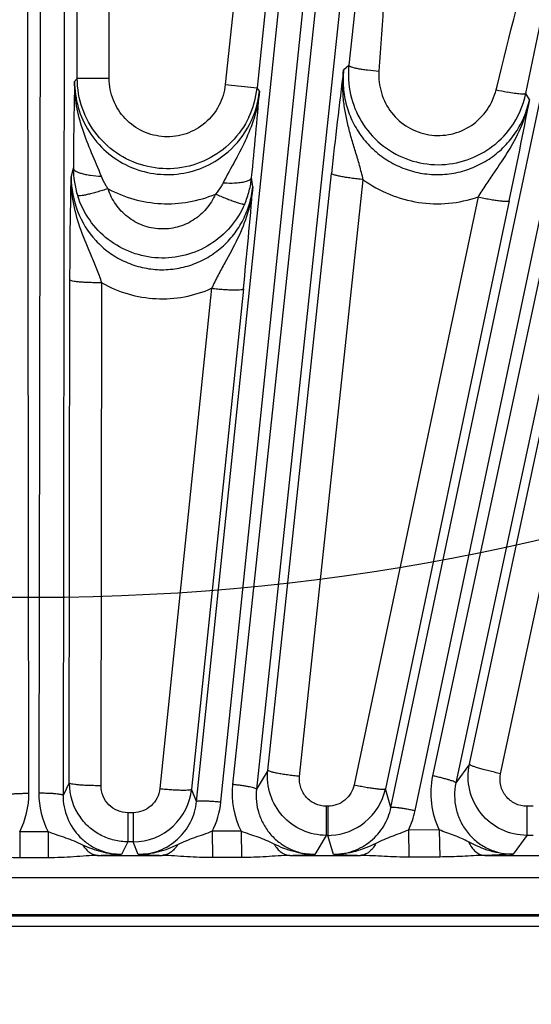
# Model space of a CAD drawing. Units: inches. Extents: x 0 to 17, y 0 to 11.
# Drawn here: x 3.8 to 4, y 8.2 to 8.6 of the extents above; entities that cross this region are included whole.
import ezdxf

# ---------------------------------------------------------------- set-up
doc = ezdxf.new("R2010")
doc.units = ezdxf.units.IN
doc.header["$LTSCALE"] = 0.935
doc.header["$MEASUREMENT"] = 0
doc.layers.get('0').update_dxf_attribs({"linetype": 'CONTINUOUS'})
doc.layers.add('7_ALL_FEATURES', color=7, linetype='CONTINUOUS')
doc.styles.get("Standard").update_dxf_attribs({"font": 'txt', "width": 0.8})
doc.styles.add('TEXTSTYLE_1', font='gdt', dxfattribs={"width": 0.8})
doc.dimstyles.new('DIMSTYLE_2', dxfattribs={"dimtxt": 0.25, "dimasz": 0.1875, "dimexe": 0.125, "dimexo": 0.0625, "dimgap": 0.09, "dimtad": 0, "dimtih": 1, "dimtoh": 1, "dimdec": 1, "dimlfac": 4, "dimzin": 4, "dimdsep": 46, "dimtxsty": 'STANDARD', "dimblk": '_FILLED', "dimblk1": '_FILLED', "dimblk2": '_FILLED', "dimcen": 0.09, "dimadec": 0, "dimazin": 0, "dimtp": 0.001, "dimtm": 0.001, "dimtfac": 1, "dimtdec": 1, "dimtmove": 0, "dimatfit": 2, "dimldrblk": '_FILLED', "dimfxl": 1, "dimtolj": 1, "dimtzin": 4, "dimarcsym": 0})

# ---------------------------------------------------------------- blocks, each defined once
blk = doc.blocks.new('_FILLED')
at = {"color": 0, "linetype": 'BYBLOCK'}
blk.add_solid([(0, 0), (-1, 0.1666666667), (-1, -0.1666666667)], dxfattribs=at)
blk = doc.blocks.new('*D3')
at = {"color": 2, "linetype": 'CONTINUOUS'}
for p, q in [((5.3538229177, 8.5863051572), (6.3391245381, 9.3374981258)), ((6.3391245381, 9.3374981258), (6.4641245381, 9.3374981258))]:
    blk.add_line(p, q, dxfattribs=at)
at = {"color": 2, "linetype": 'CONTINUOUS', "xscale": 0.1875, "yscale": 0.1875, "zscale": 0.1875, "rotation": 217.3218609319}
blk.add_blockref('_FILLED', (5.3538229177, 8.5863051572), dxfattribs=at)
at = {"color": 2, "linetype": 'CONTINUOUS', "insert": (6.5891245381, 9.4624981258), "char_height": 0.25, "width": 1.1333333333, "attachment_point": 1, "line_spacing_factor": 0.9, "style": 'TEXTSTYLE_1'}
blk.add_mtext('{\\Fgdt;n}\\Ftxt;16.0\\P[406]', dxfattribs=at)

msp = doc.modelspace()

# ---------------------------------------------------------------- linework, layer by layer
at = {"color": 9, "linetype": 'CONTINUOUS'}
for p, q in [((4.1082960284, 8.2039737717), (3.4183766488, 8.2039737717)), ((4.1082960284, 8.1990555098), (3.4183809632, 8.1990555098))]:
    msp.add_line(p, q, dxfattribs=at)
at = {"color": 7, "linetype": 'CONTINUOUS'}
msp.add_line((4.1080362756, 8.2047310957), (3.4189939449, 8.2047302802), dxfattribs=at)
at = {"color": 2, "linetype": 'CONTINUOUS'}
msp.add_circle((3.7645244691, 9.4277066609), 1.0693045625, dxfattribs=at)
at = {"layer": '7_ALL_FEATURES', "color": 9, "linetype": 'CONTINUOUS'}
for p, q in [((3.7609562806, 8.2635852266), (3.7596951828, 9.0893864724)), ((3.7669818088, 9.0893864724), (3.765720711, 8.2635852266)), ((3.7787315831, 9.0893864724), (3.7774689192, 8.2625597446)), ((3.7998932701, 8.6098718663), (3.7998932701, 9.0893864724)), ((3.8422374842, 8.2595838132), (3.9281722565, 9.0893864724)), ((3.8540283822, 8.2593742607), (3.9399848559, 9.0893864724)), ((3.9473406416, 9.0893864724), (3.8597212967, 8.2678149851)), ((3.9591570335, 9.0893864724), (3.8712981037, 8.2655684928)), ((3.936551663, 8.2566684178), (4.1122226662, 9.0893864724)), ((3.9482563238, 8.2552287555), (4.1242310395, 9.0893864724)), ((4.1318001352, 9.0893864724), (3.9567582087, 8.2720186731)), ((4.1438163069, 9.0893864724), (3.9680351725, 8.2685669015)), ((3.7843956308, 8.6098561692), (3.7843956308, 8.847712307)), ((3.8937265871, 8.8157300618), (3.8716096198, 8.6053011748)), ((3.9363927339, 8.8039039468), (3.9161645613, 8.616283924)), ((4.0019765361, 8.6026756672), (4.0439129699, 8.802503658)), ((3.8751687799, 8.7874267064), (3.8561968782, 8.6069211193)), ((3.9135690567, 8.6140382989), (3.9161645613, 8.616283924)), ((3.7830867118, 8.6084912388), (3.7843956308, 8.6098561692)), ((3.7998932701, 8.6098718663), (3.7843956308, 8.6098718663)), ((3.8561968782, 8.6069211193), (3.8716096198, 8.6053011748)), ((3.9875848143, 8.6044522463), (3.9880190009, 8.6062179415)), ((3.8727751874, 8.6037756603), (3.8716096198, 8.6053011748)), ((4.0037609494, 8.5997154748), (4.0019765361, 8.6026756672)), ((3.9745936841, 8.2776362547), (4.0372488379, 8.5702562652)), ((3.7814507714, 8.5620597393), (3.7825022117, 8.5665065881)), ((3.8768380656, 8.274677781), (3.907672928, 8.5638275263)), ((3.9897526627, 8.2730632003), (4.0524079262, 8.5656816646)), ((3.8695461261, 8.5574040981), (3.8689628658, 8.561956581)), ((3.8922517011, 8.271715305), (3.9230859725, 8.5608558147)), ((3.9787740473, 8.5524697455), (3.9186767111, 8.2676417562)), ((3.9939330763, 8.550598578), (3.9338338532, 8.2657618254)), ((3.780468817, 8.2685503888), (3.7808409345, 8.5122217696)), ((3.7959664752, 8.2672118903), (3.7963390908, 8.5108698044)), ((3.8495426132, 8.5082090543), (3.8244412648, 8.2658490636)), ((3.8649548289, 8.507939187), (3.8398540418, 8.2655803746)), ((3.9745936841, 8.2776362547), (3.9680351725, 8.2685669015)), ((3.8768380656, 8.274677781), (3.8712981037, 8.2655684928)), ((3.780468817, 8.2685503888), (3.7774689192, 8.2625597446)), ((3.8422374842, 8.2595838132), (3.8398540418, 8.2655803746)), ((3.936551663, 8.2566684178), (3.9338338532, 8.2657618254)), ((3.8089406229, 8.2541720502), (3.8089406229, 8.2400324064)), ((3.8115317784, 8.2541720502), (3.8089406229, 8.2541720502)), ((3.8115317784, 8.2541720502), (3.8115317784, 8.2400324064)), ((3.9051469627, 8.2573126381), (3.9051469627, 8.2431729943)), ((3.9059745114, 8.2573126381), (3.9051469627, 8.2573126381)), ((3.9059745114, 8.2573126381), (3.9059745114, 8.2431729943)), ((4.0024260951, 8.2573126381), (4.0024260951, 8.2431729943)), ((4.0054954897, 8.2573126381), (4.0024260951, 8.2573126381)), ((3.7702300729, 8.244954729), (3.7564463968, 8.2449543932)), ((3.7564465924, 8.2449543932), (3.7564467221, 8.2323190564)), ((3.770230171, 8.244954729), (3.7702302146, 8.2323190543)), ((3.8498200574, 8.2451442024), (3.8499614395, 8.2323979783)), ((3.8638743168, 8.2452046188), (3.8498201503, 8.2451443807)), ((3.863874151, 8.2452046181), (3.8640149034, 8.2324240274)), ((3.9599344379, 8.245837192), (3.9449770651, 8.2457283581)), ((3.9449772501, 8.2457287499), (3.9452577546, 8.2326400685)), ((3.9599343139, 8.2458371912), (3.9602149241, 8.2326871033)), ((3.8089433656, 8.2400324064), (3.8058908386, 8.2339306412)), ((3.8115324854, 8.2400324064), (3.8089433656, 8.2400324064)), ((3.8139567425, 8.2339326016), (3.8115324854, 8.2400324064)), ((3.9051469627, 8.2431729943), (3.8995401147, 8.2339598507)), ((3.9059710506, 8.2431729943), (3.9051469627, 8.2431729943)), ((3.9087218784, 8.2339664553), (3.9059710506, 8.2431729943)), ((4.0024295684, 8.2431729943), (3.995796146, 8.2340217407)), ((4.0054954897, 8.2431729943), (4.0024295684, 8.2431729943)), ((3.995796146, 8.2340217407), (3.9819965764, 8.2334592251)), ((3.7702302146, 8.2323190543), (3.7564467221, 8.2323190564)), ((3.7945563881, 8.2334592251), (3.8256011318, 8.2334592251)), ((3.8640149034, 8.2324240274), (3.8499614395, 8.2323977451)), ((3.8875329983, 8.2334592251), (3.9217736555, 8.2334592251)), ((3.9602149241, 8.2326871033), (3.9452577546, 8.2326397826)), ((3.9819965764, 8.2334592251), (4.0232948612, 8.2334592251)), ((3.3854749603, 8.2227404629), (4.1412020313, 8.2227404629))]:
    msp.add_line(p, q, dxfattribs=at)
for centre, radius, start, end in [((6.290215386, 8.3095029405), 2.3960779535, 172.6981038957, 173.907032037), ((6.1448969747, 8.5546142995), 2.3624246956, 178.6932117307, 179.711575644), ((3.8278922271, 8.6083895809), 0.0451194582, 311.0832130854, 354.1307147619), ((3.8279797247, 8.6099162459), 0.043873302, 334.6829387444, 353.9618361825), ((4.0144698314, 8.7141395942), 0.1129341332, 256.2279749616, 259.0131889732), ((3.8260730965, 8.5663561475), 0.043571131, 179.8020954044, 197.7706119777), ((3.8254758897, 8.5663917684), 0.0437125607, 345.5608960162, 354.1766046661), ((3.825759822, 8.5663116525), 0.0434176205, 336.6033580351, 345.5698518713), ((3.9963150109, 8.263534137), 0.0404564946, 167.8940560105, 205.9401150158), ((3.8999317941, 8.263514165), 0.0404398461, 173.8949881159, 206.9209034522), ((3.7205024627, 8.2635164437), 0.0404538764, 332.6874108364, 0.0974188519), ((3.8061814089, 8.2635174365), 0.0404607547, 179.9040036054, 207.3086062763), ((3.8138001404, 8.2635338475), 0.04044272, 332.9541088189, 354.096614516), ((3.9085378709, 8.2636222506), 0.0405956434, 333.846113463, 348.0675395079), ((3.7753995537, 8.8305500173), 0.5973980235, 271.8376256929, 272.9256564054), ((3.8436551793, 8.8210175669), 0.5878356519, 267.1040888946, 268.240012464), ((3.8699129668, 8.8003030031), 0.5671175665, 271.7804349446, 272.9945882835), ((3.9388880762, 8.8420126502), 0.6087940329, 267.1597883874, 268.3890885547)]:
    msp.add_arc(centre, radius, start, end, dxfattribs=at)
at = {"layer": '7_ALL_FEATURES', "color": 7, "linetype": 'CONTINUOUS'}
for centre, radius, start, end in [((1.5230330419, 8.7969001435), 2.3576652045, 354.2809293765, 355.3014407841), ((3.9593184604, 8.6116850041), 0.0435990776, 324.0436836729, 348.0744485687), ((1.6479449709, 9.0455525229), 2.3976320815, 348.0865146401, 349.2835396462), ((1.5427742226, 8.7484278463), 2.3346000864, 354.0874366636, 355.3066462319), ((3.8090173857, 8.2685489823), 0.0285485511, 179.9971175092, 215.9570687317), ((3.8114730416, 8.2685475025), 0.0285356802, 313.0762462909, 354.0316196311), ((3.9059258385, 8.271687533), 0.0285301703, 309.0360677319, 348.0124613923), ((3.9059730422, 8.2716290105), 0.0284549836, 273.1690974161, 309.0364554532), ((3.811522858, 8.268497641), 0.028465236, 270.0193780923, 313.0715479239), ((3.9059616754, 8.2713702375), 0.0281972464, 270.019051228, 273.2212278864)]:
    msp.add_arc(centre, radius, start, end, dxfattribs=at)
at = {"layer": '7_ALL_FEATURES', "color": 9, "linetype": 'CONTINUOUS'}
for points, knots in [([(3.9384108208, 8.8035149584), (3.9384738547, 8.7876623911), (3.9377792946, 8.7242491846), (3.934018709, 8.6609178029), (3.930726768, 8.6134770837)], [0, 0, 0, 0, 0.2500129345, 1, 1, 1, 1]), ([(3.9880190009, 8.6062179415), (4.0001471257, 8.6555085809), (4.0171225554, 8.7210639313), (4.0369206323, 8.7857951089), (4.0420812692, 8.8019118295)], [0, 0, 0, 0, 0.7499720175, 1, 1, 1, 1]), ([(3.9161645692, 8.6162839971), (3.916170053, 8.6161266288), (3.9164410725, 8.6159031034), (3.9168354332, 8.6156931865), (3.9175668473, 8.6153979208), (3.9187782888, 8.6150585129), (3.9205724696, 8.614672875), (3.9227498227, 8.6143089263), (3.9261720419, 8.6138514796), (3.9288694338, 8.6136049811), (3.930726768, 8.6134770837)], [0, 0, 0, 0, 0.0314590373, 0.0582301865, 0.0931147944, 0.1869709164, 0.3103478371, 0.4591438352, 0.6280522286, 1, 1, 1, 1]), ([(3.923086596, 8.5608555091), (3.9225452356, 8.5631827356), (3.9213533846, 8.5677444834), (3.919350089, 8.574438364), (3.9173586588, 8.5809857023), (3.9155847904, 8.5875023528), (3.9141883583, 8.5940655996), (3.913020942, 8.602895727), (3.9130715234, 8.609621718), (3.9135697845, 8.6140364232)], [0, 0, 0, 0, 0.1317630123, 0.2598913139, 0.3853055761, 0.5091453789, 0.6322379113, 0.7550024475, 1, 1, 1, 1]), ([(3.9135690368, 8.6140382817), (3.9132615051, 8.611171391), (3.9131888832, 8.6053619101), (3.9147121525, 8.596790848), (3.9178239652, 8.5886495648), (3.9224140863, 8.5812315013), (3.9283307759, 8.5748043451), (3.9353658327, 8.569605391), (3.9432685625, 8.5658296674), (3.9517524542, 8.5636225005), (3.9605050309, 8.5630704409), (3.9692017019, 8.5641934682), (3.9775214627, 8.5669466737), (3.9851602174, 8.5712241052), (3.9918411356, 8.5768634019), (3.9973322707, 8.5836527147), (4.0014389257, 8.5913407377), (4.0031671509, 8.5968927298), (4.0037609277, 8.5997155107)], [0, 0, 0, 0, 0.0622394103, 0.1245408717, 0.1868513912, 0.2492449748, 0.3117231603, 0.3742883592, 0.4369324089, 0.4996348663, 0.5623645315, 0.6250859958, 0.6877677964, 0.7503854604, 0.8129222368, 0.8753587484, 0.9377343015, 1, 1, 1, 1]), ([(3.930726768, 8.6134770837), (3.9304799625, 8.6099197985), (3.9312869432, 8.6026443809), (3.9363178371, 8.5929279778), (3.9445465991, 8.5856736117), (3.9548725707, 8.5819364231), (3.96585446, 8.5822600096), (3.9759406745, 8.5866036213), (3.9837332504, 8.5943019043), (3.9867333537, 8.6009876611), (3.9875848143, 8.6044522463)], [0, 0, 0, 0, 0.1247917221, 0.2496562655, 0.3746671351, 0.4998172497, 0.625016343, 0.7501507485, 0.8751437852, 1, 1, 1, 1]), ([(3.7960776182, 8.5623773886), (3.794582438, 8.5662326701), (3.7913539731, 8.5737140485), (3.7868366751, 8.584973629), (3.7837524795, 8.5965647056), (3.7830570765, 8.6045259358), (3.7830876334, 8.6084898955)], [0, 0, 0, 0, 0.2570596634, 0.5065342823, 0.7535698905, 1, 1, 1, 1]), ([(3.7830866982, 8.6084912244), (3.7830774861, 8.6042332134), (3.784278633, 8.5956610066), (3.7896087432, 8.5838510025), (3.7980593646, 8.5739859763), (3.8089724778, 8.566896008), (3.8214651921, 8.563179906), (3.8345084921, 8.5631648131), (3.8470049778, 8.5668425345), (3.854315868, 8.571568941), (3.8575426791, 8.5743805202)], [0, 0, 0, 0, 0.1244550882, 0.2490358402, 0.3738655713, 0.4989535688, 0.6242451043, 0.7496132472, 0.8749063003, 1, 1, 1, 1]), ([(3.8676392265, 8.5911548348), (3.8655458375, 8.5867315049), (3.8598059165, 8.5785327174), (3.8476560694, 8.5698217688), (3.833295635, 8.5656111998), (3.8183541849, 8.5663947844), (3.8045135452, 8.5720777001), (3.7933341177, 8.5820260997), (3.7860781029, 8.5950966307), (3.7843953156, 8.6049625413), (3.7843956355, 8.6098561712)], [0, 0, 0, 0, 0.1249993033, 0.2499996762, 0.3750005113, 0.5000016927, 0.6250025877, 0.7500028297, 0.8750020312, 1, 1, 1, 1]), ([(3.8561968782, 8.6069211193), (3.8558265002, 8.6033895375), (3.85371133, 8.5963979162), (3.8469005393, 8.587887764), (3.8374175937, 8.5824876713), (3.8266090619, 8.5809947058), (3.8160159614, 8.5836091732), (3.8071485121, 8.5899702086), (3.801266183, 8.5991462676), (3.7998905546, 8.6063207424), (3.7998932701, 8.6098718663)], [0, 0, 0, 0, 0.1250081926, 0.2499938765, 0.3749974257, 0.4999971919, 0.6249962854, 0.7500014019, 0.874985663, 1, 1, 1, 1]), ([(3.8727751176, 8.6037788289), (3.8723924808, 8.5998449226), (3.870874541, 8.592019391), (3.8666196249, 8.5808332443), (3.860990321, 8.5701094414), (3.8570201214, 8.5630077826), (3.8551407666, 8.5593317202)], [0, 0, 0, 0, 0.2461953059, 0.493221673, 0.7428332859, 1, 1, 1, 1]), ([(4.001976549, 8.6026757287), (4.001940805, 8.6025793678), (4.0016651332, 8.6024168989), (4.0011317459, 8.6023335869), (4.0003189149, 8.6022978241), (3.9987470018, 8.6023722904), (3.9962499688, 8.6026764415), (3.9941284862, 8.6030469005), (3.9929465023, 8.6032754218)], [0, 0, 0, 0, 0.0335594732, 0.0923374994, 0.1801764347, 0.2967124947, 0.6069021069, 1, 1, 1, 1]), ([(4.0037611256, 8.5997183379), (4.0028822873, 8.5954220095), (4.0002236646, 8.5869666618), (3.9939801128, 8.5751989349), (3.9876494533, 8.5659664723), (3.9825012116, 8.5584169101), (3.9799938216, 8.5544880806), (3.9787739805, 8.5524697239)], [0, 0, 0, 0, 0.2445426785, 0.4903987568, 0.7401924322, 0.8684887792, 1, 1, 1, 1]), ([(3.7960775664, 8.5623772773), (3.7943207997, 8.5624443602), (3.7917759652, 8.5626574445), (3.7885749437, 8.5632117647), (3.7865646761, 8.5637100522), (3.7848942879, 8.5643044142), (3.7834549077, 8.565032794), (3.7825397727, 8.5659073593), (3.7825022316, 8.5665096391)], [0, 0, 0, 0, 0.3584507321, 0.5195742299, 0.6615534349, 0.7813703562, 0.8769619731, 1, 1, 1, 1]), ([(3.9230860356, 8.5608564068), (3.9220931799, 8.5609614409), (3.9201371638, 8.5611855414), (3.9172948544, 8.5615597211), (3.9146669342, 8.5619562655), (3.9123626886, 8.5623602255), (3.9104649737, 8.5627528856), (3.9090512988, 8.5631176827), (3.9081839549, 8.5634190554), (3.9077851194, 8.5636481586), (3.9076780388, 8.5637728506), (3.907672928, 8.5638275263)], [0, 0, 0, 0, 0.1894846194, 0.3736336433, 0.5440844169, 0.6937887943, 0.8177392481, 0.9113333401, 0.9718404322, 0.9895779234, 1, 1, 1, 1]), ([(3.7808409345, 8.5122217696), (3.7808553548, 8.5216498115), (3.780975731, 8.5382641019), (3.7812962763, 8.5548753206), (3.7814507714, 8.5620597393)], [0, 0, 0, 0, 0.5674718735, 1, 1, 1, 1]), ([(3.796339944, 8.5108694826), (3.7955710018, 8.51309865), (3.7939322829, 8.5174541189), (3.7904086754, 8.5258569273), (3.7860234237, 8.536115375), (3.7822752407, 8.548867677), (3.7814179623, 8.5576776366), (3.7814511112, 8.5620597393)], [0, 0, 0, 0, 0.1318003469, 0.259972992, 0.5093101218, 0.755061985, 1, 1, 1, 1]), ([(3.7814507714, 8.5620597393), (3.7814373103, 8.5564863345), (3.7835029477, 8.5452165044), (3.7910797348, 8.5330645732), (3.7994828308, 8.525546397), (3.8067856979, 8.5211804415), (3.8148024006, 8.5182980686), (3.8232330152, 8.5170170918), (3.8317540374, 8.5173911403), (3.8400377469, 8.5194061411), (3.8477689777, 8.5229746625), (3.8546662601, 8.5279428293), (3.8604833623, 8.5341150671), (3.8650342781, 8.541252657), (3.868169869, 8.5490955858), (3.8692608384, 8.5546229557), (3.8695461387, 8.5574039992)], [0, 0, 0, 0, 0.1240272063, 0.2483212741, 0.3109249602, 0.3736418981, 0.4364564724, 0.4993255204, 0.5622088478, 0.6250642627, 0.6878476558, 0.7505280708, 0.8130721829, 0.8754658371, 0.9377877017, 1, 1, 1, 1]), ([(3.7993225436, 8.5564561502), (3.7989899534, 8.5569158435), (3.7977236995, 8.5587809065), (3.796686878, 8.5608045721), (3.7960776182, 8.5623773886)], [0, 0, 0, 0, 0.2517168228, 1, 1, 1, 1]), ([(3.8551407666, 8.5593317202), (3.8548917453, 8.558844385), (3.8538205872, 8.5569163486), (3.8525001865, 8.5551291734), (3.8514017523, 8.5538880209)], [0, 0, 0, 0, 0.2482315636, 1, 1, 1, 1]), ([(3.8551408172, 8.5593315854), (3.855737841, 8.5592925083), (3.8580125168, 8.5591816729), (3.8602965484, 8.5592071406), (3.8619704296, 8.5593415785)], [0, 0, 0, 0, 0.2626925301, 1, 1, 1, 1]), ([(3.8619704296, 8.5593415785), (3.8629087228, 8.5594169377), (3.8645886953, 8.5596223044), (3.8665274962, 8.5600895491), (3.8677151321, 8.5606094743), (3.8684713245, 8.5610828303), (3.8688937448, 8.561602297), (3.8689538161, 8.5619575652)], [0, 0, 0, 0, 0.3634401474, 0.652544113, 0.7666576129, 0.8608844253, 1, 1, 1, 1]), ([(3.9230859725, 8.5608558147), (3.9270200882, 8.5579977475), (3.9356133235, 8.5532074113), (3.9498135267, 8.5492903794), (3.9645415223, 8.5488466237), (3.9741691875, 8.5508961129), (3.9787740473, 8.5524697455)], [0, 0, 0, 0, 0.249856928, 0.4998727584, 0.7499569599, 1, 1, 1, 1]), ([(3.7993225444, 8.5564561499), (3.7984086883, 8.55616732), (3.7966063442, 8.5556134331), (3.7939728565, 8.5548492185), (3.7915243683, 8.554185635), (3.7893533102, 8.5536486194), (3.7875380159, 8.5532553762), (3.7862713643, 8.5530373705), (3.7854815577, 8.5529560181), (3.7850660487, 8.5529420712), (3.7847783912, 8.5529643968), (3.7846212892, 8.5530157434), (3.7845812613, 8.553058049)], [0, 0, 0, 0, 0.1890010356, 0.3718137272, 0.540726884, 0.6892466395, 0.8127689296, 0.9070493452, 0.9423394754, 0.9694958774, 0.9885147943, 1, 1, 1, 1]), ([(3.8514011111, 8.5538876617), (3.8502922368, 8.5513117394), (3.8472774382, 8.5464591522), (3.8408181703, 8.5408604834), (3.8329624201, 8.5374471199), (3.824440643, 8.5365571805), (3.8160496695, 8.5382858454), (3.8085715341, 8.5424569879), (3.802696385, 8.5486615665), (3.8001730491, 8.553784685), (3.7993225209, 8.5564561335)], [0, 0, 0, 0, 0.1248101871, 0.2498263406, 0.374903371, 0.5000681201, 0.6252185528, 0.7502589747, 0.8752290338, 1, 1, 1, 1]), ([(3.7993225209, 8.5564561335), (3.8032650459, 8.5543236967), (3.8116591703, 8.5509289589), (3.8250436341, 8.5487584393), (3.8385784878, 8.5495988736), (3.8472665482, 8.5521539288), (3.8514011111, 8.5538876617)], [0, 0, 0, 0, 0.2499238833, 0.4999586498, 0.7500161001, 1, 1, 1, 1]), ([(3.8695454336, 8.5574018428), (3.8691232242, 8.5530604353), (3.8673610501, 8.5444247077), (3.8623446199, 8.5321724287), (3.8569576311, 8.5224472629), (3.8526085586, 8.5144794663), (3.8505361518, 8.5103352126), (3.8495433277, 8.5082092206)], [0, 0, 0, 0, 0.2447722386, 0.4905809597, 0.7401057648, 0.8683297918, 1, 1, 1, 1]), ([(3.8514012018, 8.5538878005), (3.8522773854, 8.5535135728), (3.8540056408, 8.5527909781), (3.8565333699, 8.5517787767), (3.858885165, 8.5508834916), (3.8609731754, 8.5501394119), (3.8627225729, 8.5495710991), (3.8639475293, 8.5492286625), (3.8647157012, 8.5490675862), (3.8651220175, 8.5490104644), (3.8654052694, 8.5490018028), (3.8655641856, 8.5490340706), (3.8656073804, 8.5490708471)], [0, 0, 0, 0, 0.1895392096, 0.3726414658, 0.5416544232, 0.6901372839, 0.8135300323, 0.907625715, 0.9428071147, 0.969841239, 0.9887142472, 1, 1, 1, 1]), ([(3.8656075546, 8.5490707715), (3.8638752055, 8.5450690741), (3.8591692106, 8.537538772), (3.8491023067, 8.5288799547), (3.8368957717, 8.5236182128), (3.8236762992, 8.5222493105), (3.8106560977, 8.5249124807), (3.7990267679, 8.5313482293), (3.7898589461, 8.540952049), (3.7859129065, 8.5489061126), (3.7845809157, 8.5530579376)], [0, 0, 0, 0, 0.1249613126, 0.2500035019, 0.3749978513, 0.5000152183, 0.6250297356, 0.7500156243, 0.8750477725, 1, 1, 1, 1]), ([(3.9787740568, 8.5524697904), (3.9797319408, 8.5522692174), (3.9816200684, 8.5518903014), (3.9843734589, 8.5513846459), (3.9869258864, 8.5509646625), (3.989175161, 8.5506485952), (3.9910421095, 8.5504436174), (3.9924527424, 8.5503574), (3.9933407303, 8.5503755927), (3.9937761049, 8.5504672752), (3.993911863, 8.5505498404), (3.9939330763, 8.550598578)], [0, 0, 0, 0, 0.1908966885, 0.3756165472, 0.5460490435, 0.6953758906, 0.818785666, 0.9118631166, 0.9720007961, 0.9896317909, 1, 1, 1, 1]), ([(3.796339092, 8.5108705722), (3.7953472279, 8.5108720209), (3.7933927944, 8.5108918108), (3.7905493886, 8.5109686181), (3.7879181092, 8.511089702), (3.7856069781, 8.5112516012), (3.7836985714, 8.5114443928), (3.7822698216, 8.5116598343), (3.7813856338, 8.511868979), (3.780969399, 8.5120553802), (3.7808516341, 8.5121681221), (3.7808409345, 8.5122217696)], [0, 0, 0, 0, 0.189918128, 0.3742205395, 0.5446322166, 0.6941855091, 0.8179422425, 0.9113682357, 0.9717851043, 0.9895254859, 1, 1, 1, 1]), ([(3.7963390908, 8.5108698044), (3.8003322801, 8.5086015639), (3.8088842569, 8.5049851233), (3.8225945492, 8.5026764105), (3.8364700164, 8.503600198), (3.8453409365, 8.5063509457), (3.8495426132, 8.5082090543)], [0, 0, 0, 0, 0.2499091903, 0.4999317028, 0.7499949734, 1, 1, 1, 1]), ([(3.8495425479, 8.5082084234), (3.8505226086, 8.5081076829), (3.8524541202, 8.50792582), (3.8552674961, 8.5077083516), (3.8578732623, 8.5075562747), (3.8601658015, 8.5074772246), (3.862063791, 8.5074699707), (3.8634914892, 8.5075343747), (3.8643826468, 8.5076486649), (3.8648112294, 8.5077889348), (3.8649387051, 8.5078875518), (3.8649548289, 8.507939187)], [0, 0, 0, 0, 0.1903950208, 0.3748913452, 0.5452984644, 0.6947256268, 0.8183006043, 0.9115522427, 0.9718432834, 0.989546294, 1, 1, 1, 1]), ([(4.0024295663, 8.2431729916), (3.9982350016, 8.243175266), (3.989729163, 8.2450916918), (3.9795556396, 8.2531691925), (3.9738131789, 8.2648178163), (3.9737188605, 8.2735339254), (3.9745936841, 8.2776362547)], [0, 0, 0, 0, 0.2500531853, 0.500002056, 0.7499465038, 1, 1, 1, 1]), ([(3.9897526627, 8.2730632003), (3.9887698281, 8.2732720441), (3.9868339645, 8.2737008056), (3.9840241223, 8.2743721479), (3.9814290208, 8.2750433806), (3.979155915, 8.2756880263), (3.9772930602, 8.2762778846), (3.97603192, 8.2767418127), (3.9752855094, 8.2770794033), (3.9749186741, 8.277283433), (3.9746892181, 8.2774470026), (3.9745932337, 8.2775815146), (3.9745936841, 8.2776362547)], [0, 0, 0, 0, 0.1890821577, 0.3731052292, 0.5436171575, 0.6934870841, 0.8176355173, 0.9113873116, 0.9459192666, 0.9720012274, 0.9896985016, 1, 1, 1, 1]), ([(3.9051469627, 8.2431729943), (3.9011962713, 8.2431750285), (3.8931977107, 8.2448696444), (3.8833567668, 8.2520636676), (3.8772640397, 8.2626186993), (3.8764232261, 8.2707492377), (3.8768380792, 8.2746778011)], [0, 0, 0, 0, 0.2500544069, 0.5000148413, 0.7499636413, 1, 1, 1, 1]), ([(3.8922517011, 8.271715305), (3.8912588651, 8.2718203765), (3.8893028908, 8.2720445382), (3.8864606437, 8.272418767), (3.8838327855, 8.2728153063), (3.8815285971, 8.2732192081), (3.8796309302, 8.2736117848), (3.8782172993, 8.273976498), (3.8773499779, 8.274277804), (3.876951161, 8.2745068426), (3.8768440708, 8.2746315004), (3.8768389595, 8.2746861634)], [0, 0, 0, 0, 0.1894873926, 0.3736384569, 0.5440904879, 0.6937951571, 0.8177451273, 0.911338246, 0.9718437787, 0.9895799972, 1, 1, 1, 1]), ([(3.9680367743, 8.2685743814), (3.9680372954, 8.2686158333), (3.9679677306, 8.2687179579), (3.9676884863, 8.2689217062), (3.9670658438, 8.2692160728), (3.9660404207, 8.2696009184), (3.9646557651, 8.270044571), (3.9629676305, 8.2705288163), (3.9610356823, 8.2710333093), (3.9589394694, 8.2715384595), (3.957493424, 8.2718612333), (3.9567582087, 8.272018673)], [0, 0, 0, 0, 0.0104713811, 0.0282097329, 0.0886240516, 0.1820485243, 0.3058045926, 0.4553584495, 0.6257721635, 0.8100777337, 1, 1, 1, 1]), ([(4.0024260951, 8.2573126381), (4.0005078624, 8.2573130009), (3.9966193779, 8.2581924659), (3.9919825156, 8.2618967653), (3.9893848863, 8.2672214699), (3.9893508828, 8.2711941788), (3.9897526627, 8.2730632003)], [0, 0, 0, 0, 0.2505027236, 0.5006119333, 0.7503479436, 1, 1, 1, 1]), ([(3.7959664752, 8.2672118903), (3.7949746301, 8.2672133935), (3.7930202395, 8.2672332739), (3.7901769039, 8.2673101595), (3.7875457028, 8.2674312495), (3.7852346527, 8.2675930832), (3.7833263213, 8.2677857735), (3.7818976443, 8.2680011092), (3.7810134996, 8.2682101671), (3.7805973029, 8.2683964807), (3.7804795324, 8.2685091751), (3.780468836, 8.2685628043)], [0, 0, 0, 0, 0.1899222515, 0.3742277848, 0.5446414571, 0.6941953201, 0.8179514179, 0.911375912, 0.9717902559, 0.9895286163, 1, 1, 1, 1]), ([(3.8089406229, 8.2541720502), (3.807245355, 8.2541722311), (3.8038189409, 8.2548538097), (3.7995037803, 8.2577705491), (3.796630155, 8.2621042957), (3.7959621976, 8.2655224174), (3.7959664752, 8.2672118903)], [0, 0, 0, 0, 0.2504631932, 0.5006051062, 0.7503921716, 1, 1, 1, 1]), ([(3.8712981037, 8.2655684928), (3.871294289, 8.265609772), (3.8712144303, 8.2657040657), (3.8709154181, 8.2658775089), (3.8702654166, 8.2661051791), (3.8692053834, 8.2663807306), (3.8677819385, 8.266677217), (3.8660524343, 8.2669823513), (3.8640783359, 8.2672821371), (3.861940804, 8.2675654061), (3.8604689413, 8.2677352587), (3.8597212967, 8.2678149851)], [0, 0, 0, 0, 0.0104713834, 0.0282097427, 0.0886240831, 0.1820485742, 0.305804668, 0.4553585301, 0.6257722081, 0.8100777465, 1, 1, 1, 1]), ([(3.9051469627, 8.2573126381), (3.9033400747, 8.257312974), (3.8996830117, 8.2580905799), (3.8951954016, 8.2613902238), (3.8924336293, 8.2662171506), (3.8920595466, 8.2699248558), (3.8922517011, 8.271715305)], [0, 0, 0, 0, 0.2504816965, 0.5006077377, 0.7503718421, 1, 1, 1, 1]), ([(3.9186767111, 8.2676417562), (3.9183750089, 8.2662066899), (3.9172708606, 8.2634159586), (3.9143229917, 8.2600331023), (3.9104108427, 8.2578238239), (3.9074455428, 8.257312931), (3.9059745114, 8.2573126381)], [0, 0, 0, 0, 0.2495898393, 0.4994582584, 0.7496283101, 1, 1, 1, 1]), ([(3.9186767111, 8.2676417562), (3.9196345935, 8.267441184), (3.9215227171, 8.2670622697), (3.9242761011, 8.2665566155), (3.9268285217, 8.2661366324), (3.9290777898, 8.2658205641), (3.930944733, 8.2656155842), (3.9323553611, 8.2655293636), (3.9332433462, 8.2655475526), (3.9336787184, 8.2656392308), (3.9338144766, 8.2657217932), (3.9338356898, 8.2657705298)], [0, 0, 0, 0, 0.1908968628, 0.3756167889, 0.5460492851, 0.6953761529, 0.8187859475, 0.9118633797, 0.9720010082, 0.9896319343, 1, 1, 1, 1]), ([(3.9680351646, 8.268566889), (3.9675930998, 8.2665130599), (3.9671608884, 8.2622904955), (3.9679063693, 8.2559741036), (3.9700231322, 8.249961282), (3.9734194279, 8.2445526812), (3.9779407762, 8.2400239855), (3.983366556, 8.2366104809), (3.9894191087, 8.2344949731), (3.9936761653, 8.2340192453), (3.9957962789, 8.2340219253)], [0, 0, 0, 0, 0.1243214251, 0.2488163267, 0.3734875174, 0.4984325351, 0.6236327819, 0.7490207335, 0.8745394348, 1, 1, 1, 1]), ([(3.7492080702, 8.2625611466), (3.7492161788, 8.262601801), (3.7493054564, 8.2626872306), (3.7496209604, 8.2628284684), (3.7502911991, 8.2629869478), (3.7513742284, 8.2631501861), (3.7528208668, 8.2632962578), (3.7545727918, 8.2634189382), (3.756567412, 8.2635107322), (3.7587228439, 8.2635690165), (3.760204398, 8.2635840871), (3.7609562806, 8.2635852266)], [0, 0, 0, 0, 0.0104713837, 0.0282097441, 0.088624088, 0.1820485821, 0.3058046799, 0.4553585429, 0.6257722152, 0.8100777485, 1, 1, 1, 1]), ([(3.7774689214, 8.2625611466), (3.7774608128, 8.262601801), (3.7773715351, 8.2626872306), (3.7770560311, 8.2628284683), (3.7763857922, 8.2629869477), (3.7753027628, 8.2631501861), (3.7738561242, 8.2632962578), (3.7721041992, 8.2634189381), (3.7701095792, 8.2635107322), (3.7679541475, 8.2635690165), (3.7664725935, 8.2635840871), (3.765720711, 8.2635852266)], [0, 0, 0, 0, 0.0104713843, 0.0282097494, 0.088624108, 0.182048615, 0.3058047308, 0.4553585977, 0.6257722454, 0.810077757, 1, 1, 1, 1]), ([(3.7774689182, 8.2625597423), (3.7774599435, 8.2588598174), (3.7789002869, 8.2513728811), (3.7841472023, 8.2434248495), (3.7899032616, 8.2386431989), (3.7948678174, 8.2359571801), (3.80026613, 8.2343021862), (3.8040192592, 8.2339301665), (3.8058908362, 8.2339306363)], [0, 0, 0, 0, 0.2485841386, 0.4976036927, 0.6229973254, 0.7485647302, 0.8742560968, 1, 1, 1, 1]), ([(3.8244412648, 8.2658490636), (3.8242786916, 8.2642797403), (3.8233702242, 8.2611696505), (3.8204356089, 8.2573172442), (3.8163113122, 8.2547657272), (3.8131152623, 8.2541719751), (3.8115317784, 8.2541720502)], [0, 0, 0, 0, 0.2495364611, 0.4993548942, 0.7495521674, 1, 1, 1, 1]), ([(3.8244412648, 8.2658490636), (3.8254213485, 8.2657483286), (3.8273529097, 8.2655664769), (3.8301663624, 8.2653490271), (3.8327722081, 8.2651969706), (3.8350648222, 8.2651179432), (3.836962876, 8.2651107145), (3.8383906245, 8.265175146), (3.8392818111, 8.2652894637), (3.8397104095, 8.2654297591), (3.8398378841, 8.2655283927), (3.8398540064, 8.2655800332)], [0, 0, 0, 0, 0.1903934528, 0.3748890902, 0.5452961226, 0.6947235515, 0.8182989527, 0.911551009, 0.9718424394, 0.9895457314, 1, 1, 1, 1]), ([(3.8712981037, 8.2655684928), (3.8710860762, 8.2636014758), (3.8710704544, 8.2596088723), (3.8722762821, 8.253748237), (3.8746714424, 8.2482520631), (3.8781610949, 8.2433641626), (3.8826034301, 8.2393054881), (3.8878069406, 8.2362630158), (3.8935368898, 8.2343822205), (3.8975434814, 8.2339585113), (3.8995402208, 8.2339600263)], [0, 0, 0, 0, 0.1243573736, 0.2488683638, 0.373538168, 0.498458127, 0.6236212799, 0.748977691, 0.8744905369, 1, 1, 1, 1]), ([(3.8139567398, 8.2339326083), (3.8174358908, 8.2339334872), (3.8244544735, 8.2352447219), (3.8334932849, 8.240866317), (3.8399051064, 8.2493285264), (3.8418846455, 8.2561456126), (3.8422374842, 8.2595838132)], [0, 0, 0, 0, 0.250850985, 0.5011719581, 0.7507996458, 1, 1, 1, 1]), ([(3.8422374842, 8.2595838132), (3.8422497979, 8.2596233973), (3.8423475163, 8.2596990269), (3.8426760553, 8.2598065117), (3.843359188, 8.2598940639), (3.8444533474, 8.2599432007), (3.8459073296, 8.2599372572), (3.847662481, 8.2598761396), (3.8496557695, 8.2597589362), (3.8518054861, 8.2595915971), (3.8532804994, 8.2594517206), (3.8540283822, 8.2593742607)], [0, 0, 0, 0, 0.0104713837, 0.0282097441, 0.088624088, 0.1820485821, 0.3058046799, 0.4553585429, 0.6257722152, 0.8100777485, 1, 1, 1, 1]), ([(3.9087218809, 8.2339664469), (3.9119543106, 8.233968871), (3.9184658222, 8.235100488), (3.9270386463, 8.2399714633), (3.9334839385, 8.2474040639), (3.9358910699, 8.2535234397), (3.9365516636, 8.2566684158)], [0, 0, 0, 0, 0.250786318, 0.5010389558, 0.7506742336, 1, 1, 1, 1]), ([(3.9365519218, 8.2566696444), (3.9365683057, 8.2567077246), (3.9366733942, 8.2567727255), (3.9370113686, 8.2568452799), (3.9376999108, 8.2568609456), (3.9387932124, 8.2567954424), (3.9402386083, 8.256637549), (3.9419777563, 8.2563933028), (3.9439478743, 8.2560683861), (3.9460683228, 8.2556772572), (3.9475206348, 8.2553839661), (3.9482563238, 8.2552287555)], [0, 0, 0, 0, 0.0104713837, 0.0282097441, 0.088624088, 0.1820485821, 0.3058046799, 0.4553585429, 0.6257722152, 0.8100777485, 1, 1, 1, 1]), ([(3.7870558834, 8.2384899654), (3.7857138822, 8.2391140396), (3.7830394945, 8.2403752825), (3.778852771, 8.2419486923), (3.7745265303, 8.2432997343), (3.7716546921, 8.2443574736), (3.7702300491, 8.2449548486)], [0, 0, 0, 0, 0.2461533431, 0.4915308188, 0.7430681408, 1, 1, 1, 1]), ([(3.8498200557, 8.2451441879), (3.8484014059, 8.244543208), (3.8455437357, 8.24346258), (3.841233134, 8.2420718838), (3.8370576344, 8.2404697918), (3.8343802203, 8.2392128242), (3.8330402523, 8.2385854788)], [0, 0, 0, 0, 0.2564002895, 0.5079767084, 0.7537750803, 1, 1, 1, 1]), ([(3.8798565213, 8.238950398), (3.8785891572, 8.2395639576), (3.8760528483, 8.240786606), (3.8720807589, 8.2423230328), (3.8679712481, 8.2436448347), (3.8652351626, 8.2446450731), (3.8638746007, 8.245203683)], [0, 0, 0, 0, 0.2459474536, 0.491533448, 0.7431005631, 1, 1, 1, 1]), ([(3.9449772361, 8.2457287218), (3.9436416005, 8.2451625813), (3.9409584605, 8.2441134028), (3.9369220654, 8.2426886633), (3.9329985856, 8.2411034044), (3.9304772976, 8.2398836845), (3.9292198111, 8.2392709889)], [0, 0, 0, 0, 0.2554275477, 0.5070435239, 0.7537034612, 1, 1, 1, 1]), ([(3.9741698314, 8.2400112346), (3.9730486051, 8.2405873515), (3.9707879376, 8.2417149426), (3.9672547101, 8.2431656542), (3.9636010849, 8.2444440658), (3.9611557232, 8.2453483296), (3.959934571, 8.2458366526)], [0, 0, 0, 0, 0.2456616554, 0.4920332633, 0.7436996496, 1, 1, 1, 1]), ([(3.7870558779, 8.2384899577), (3.7875212939, 8.2377536923), (3.7885398737, 8.2364096454), (3.7903773761, 8.2348058015), (3.792404838, 8.2337670603), (3.7938517776, 8.2334863118), (3.7945563881, 8.2334592133)], [0, 0, 0, 0, 0.2788015767, 0.5361018163, 0.7743005111, 1, 1, 1, 1]), ([(3.8058906753, 8.2339306468), (3.8026428802, 8.2338985723), (3.7961054762, 8.2347520506), (3.7900054447, 8.2371157484), (3.7870558834, 8.2384899654)], [0, 0, 0, 0, 0.4995365842, 1, 1, 1, 1]), ([(3.8330402523, 8.2385854788), (3.830052577, 8.2371883724), (3.8238753619, 8.2347779516), (3.8172488286, 8.2339010069), (3.8139564228, 8.2339326187)], [0, 0, 0, 0, 0.5004279136, 1, 1, 1, 1]), ([(3.833040271, 8.2385854528), (3.8325821726, 8.2378373589), (3.8315783365, 8.2364714137), (3.8297580651, 8.2348361477), (3.8277439574, 8.2337747763), (3.8263020777, 8.2334869632), (3.8256011318, 8.2334592251)], [0, 0, 0, 0, 0.2804228406, 0.5382078911, 0.7757493089, 1, 1, 1, 1]), ([(3.8798565099, 8.2389503833), (3.8803173699, 8.238152301), (3.881335942, 8.2366929556), (3.8832084172, 8.2349388321), (3.8852981809, 8.2337972827), (3.8868027753, 8.2334879726), (3.8875329983, 8.2334592072)], [0, 0, 0, 0, 0.2814490765, 0.5396821278, 0.7768203994, 1, 1, 1, 1]), ([(3.8995481935, 8.2339602762), (3.8961426332, 8.2339231507), (3.8892831115, 8.2348741776), (3.8829286822, 8.2374629166), (3.8798565213, 8.238950398)], [0, 0, 0, 0, 0.4994456486, 1, 1, 1, 1]), ([(3.9292198111, 8.2392709889), (3.9260220651, 8.2377130038), (3.9194230076, 8.2349604099), (3.9122729596, 8.2339336283), (3.9087222756, 8.2339664562)], [0, 0, 0, 0, 0.5004400213, 1, 1, 1, 1]), ([(3.9292198004, 8.2392710027), (3.9287845148, 8.2384340577), (3.9278181743, 8.2369032658), (3.9260108903, 8.235044207), (3.9239739297, 8.2338247964), (3.9224895246, 8.2334901046), (3.9217736555, 8.2334592251)], [0, 0, 0, 0, 0.2870504087, 0.5470778924, 0.781971896, 1, 1, 1, 1]), ([(3.9741698116, 8.2400112119), (3.9746022402, 8.2390756581), (3.975581204, 8.2373599499), (3.9774662917, 8.2352600893), (3.9796303727, 8.2338735866), (3.9812287346, 8.2334921788), (3.9819965764, 8.2334591871)], [0, 0, 0, 0, 0.2891737742, 0.5502768212, 0.7843662711, 1, 1, 1, 1]), ([(3.9958046479, 8.2340225196), (3.9920393397, 8.2339796679), (3.9844430515, 8.2351601017), (3.9775306108, 8.2382878381), (3.9741698314, 8.2400112346)], [0, 0, 0, 0, 0.4992480759, 1, 1, 1, 1]), ([(3.7564467221, 8.2323190564), (3.7543688124, 8.2323190487), (3.7502294939, 8.2324016665), (3.7440793697, 8.2327520395), (3.7380569407, 8.2332179358), (3.7340803689, 8.2334323489), (3.7321206508, 8.2334592251)], [0, 0, 0, 0, 0.2559327038, 0.5097788281, 0.7586020557, 1, 1, 1, 1]), ([(3.7945563881, 8.2334592251), (3.7925965957, 8.2334323758), (3.7886199574, 8.2332180177), (3.7825974963, 8.2327518439), (3.7764473954, 8.2324018199), (3.7723081087, 8.2323189607), (3.7702302146, 8.2323190543)], [0, 0, 0, 0, 0.2414060375, 0.4902266785, 0.7440702892, 1, 1, 1, 1]), ([(3.8499614395, 8.2323977451), (3.8478837727, 8.2323938657), (3.8437436657, 8.2324651144), (3.8375883398, 8.2327905632), (3.8315533992, 8.233229102), (3.827567088, 8.2334330732), (3.8256011318, 8.2334592251)], [0, 0, 0, 0, 0.2555845182, 0.5092270695, 0.7581366003, 1, 1, 1, 1]), ([(3.8875329983, 8.2334592251), (3.8856344798, 8.2334339565), (3.8817854302, 8.2332426786), (3.8739591912, 8.2326820377), (3.8680105361, 8.2324313603), (3.8640149034, 8.2324240274)], [0, 0, 0, 0, 0.2419470424, 0.490841141, 1, 1, 1, 1]), ([(3.9452577546, 8.2326397826), (3.9412811599, 8.232627137), (3.9334484601, 8.2328707821), (3.9256298642, 8.2334124484), (3.9217736555, 8.2334592251)], [0, 0, 0, 0, 0.5076676122, 1, 1, 1, 1]), ([(3.9819965764, 8.2334592251), (3.9784191747, 8.2334154909), (3.9711656374, 8.2329479971), (3.9639025029, 8.232698593), (3.9602149241, 8.2326871033)], [0, 0, 0, 0, 0.4924347108, 1, 1, 1, 1])]:
    msp.add_open_spline(points, degree=3, knots=knots, dxfattribs=at)
at = {"layer": '7_ALL_FEATURES', "color": 7, "linetype": 'CONTINUOUS'}
for points, knots in [([(3.9161645614, 8.6162839241), (3.9156647763, 8.6115889041), (3.9162094357, 8.6019593823), (3.9216083712, 8.5885906495), (3.9310251606, 8.5776410471), (3.9434735101, 8.5703042654), (3.9576280902, 8.5673687957), (3.9719754948, 8.569159015), (3.9849671008, 8.5754619578), (3.9918337651, 8.5822575558), (3.9946103834, 8.5860850092)], [0, 0, 0, 0, 0.1247992951, 0.2496762134, 0.3746492913, 0.4997104303, 0.6248259271, 0.7499450731, 0.875016072, 1, 1, 1, 1]), ([(3.8089433647, 8.2400324047), (3.8067123716, 8.2400332574), (3.8022310927, 8.2405659132), (3.7958936105, 8.2429059457), (3.7902794662, 8.2466648572), (3.7872195417, 8.2499798833), (3.7859085557, 8.2517858755)], [0, 0, 0, 0, 0.2499143537, 0.5000737084, 0.7500113271, 1, 1, 1, 1])]:
    msp.add_open_spline(points, degree=3, knots=knots, dxfattribs=at)

# ---------------------------------------------------------------- dimensions: what is measured, and where the dimension line sits
at = {"color": 2, "linetype": 'CONTINUOUS'}
dim = msp.add_diameter_dim_2p(p1=(5.3538229177, 8.5863051572), p2=(2.1728540739, 6.1611376961), text='%%c<>', dimstyle='DIMSTYLE_2', override={"dimpost": '<>'}, dxfattribs=at)
dim.commit()
dim.dimension.update_dxf_attribs({"geometry": '*D3', "text_midpoint": (7.2557912048, 9.1499981258), "dimtype": 163})

doc.saveas('drawing.dxf')
